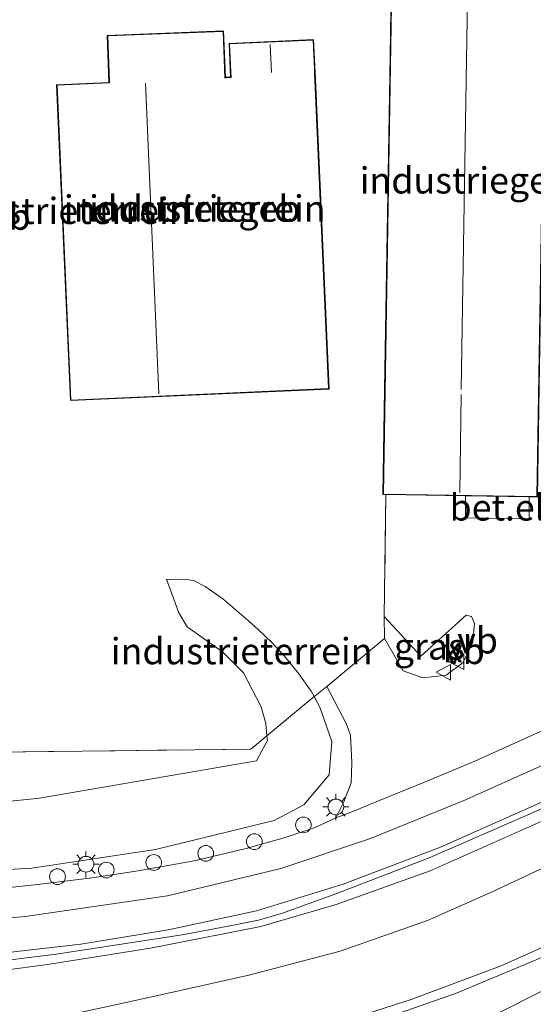
# Model space of a CAD drawing. Units: metres. Extents: x 119992 to 130009, y 424998 to 431251.
# Drawn here: x 120310 to 120359, y 425817 to 425911 of the extents above; entities that cross this region are included whole.
import ezdxf
from ezdxf.enums import TextEntityAlignment as Align

# ---------------------------------------------------------------- set-up
doc = ezdxf.new("R2010")
doc.units = ezdxf.units.M
doc.linetypes.add('IE-TERREINAFSCHEIDING', pattern=[10, 8, -2])
doc.layers.get('0').update_dxf_attribs({"lineweight": 25})
for name, color, linetype, lineweight in [('B-ME-AL-OVERIG-S-B1', 7, 'Continuous', 18), ('B-ME-BV-GELEIDECONSTRUCTIE-GELEIDERAIL-L-B1', 213, 'BV-GELEIDERAIL', 18), ('B-ME-GW-KRUINLIJN-L-B1', 93, 'Continuous', 18), ('B-ME-GW-TEENLIJN-L-B1', 93, 'Continuous', 18), ('B-ME-IE-GRASLAND-GV-B6', 93, 'Continuous', 18), ('B-ME-IE-GRONDWERKLIJN-GROND_INGERICHT-GV-B6', 253, 'Continuous', 18), ('B-ME-IE-MEUBILAIR_WEGMEUBILAIR-LICHTMAST-S-B1', 8, 'Continuous', 18), ('B-ME-IE-TERREINAFSCHEIDING-DOORGANG-L-B1', 8, 'IE-TERREINAFSCHEIDING-KUNSTMATIG-OPEN', 18), ('B-ME-IE-TERREINAFSCHEIDING-RASTERHEKWERK-L-B1', 8, 'IE-TERREINAFSCHEIDING', 18), ('B-ME-KG-KADASTRAAL-DAKRAND-L-B1', 13, 'Continuous', 18), ('B-ME-KG-KADASTRAAL-NOKLIJN-L-B1', 13, 'Continuous', 18), ('B-ME-OB-BEKLEDING-GV-B6', 253, 'Continuous', 18), ('B-ME-OG-BEBOUWING-GV-B6', 173, 'Continuous', 18), ('B-ME-VH-VERH_SOORT-BITUMEN-GV-B6', 8, 'IE-TERREINAFSCHEIDING-NATUURLIJK-HOUTWAL', 18), ('B-ME-VH-VERH_SOORT-GV-B6', 8, 'Continuous', 18), ('B-ME-VH-VERH_SOORT-KLINKERS-GV-B6', 8, 'IE-TERREINAFSCHEIDING-NATUURLIJK-HOUTWAL', 18), ('B-ME-VW-MEUBILAIR_WEGMEUBILAIR-VERKEERSBORD-S-B1', 8, 'Continuous', 18)]:
    doc.layers.add(name, color=color, linetype=linetype, lineweight=lineweight)
doc.styles.add('NLCS-ISO', font='NLCS-ISO.TTF')
doc.linetypes.add('BV-GELEIDERAIL', pattern='A,10,-3,[108,NLCS.SHX,S=1,R=0,X=0,Y=0],-3', length=16)
doc.linetypes.add('IE-TERREINAFSCHEIDING-KUNSTMATIG-OPEN', pattern='A,7,-1.5,[67,NLCS.SHX,S=0.75,R=0,X=0,Y=0],-1.5', length=10)
doc.linetypes.add('IE-TERREINAFSCHEIDING-NATUURLIJK-HOUTWAL', pattern='A,7,-1.5,[67,NLCS.SHX,S=0.75,R=45,X=0,Y=0],-1.5,7,-1.5,[70,NLCS.SHX,S=0.75,R=0,X=0,Y=0],-1.5', length=20)

# ---------------------------------------------------------------- blocks, each defined once
blk = doc.blocks.new('dtb')
blk.add_circle((0, 0), 0.75)
blk = doc.blocks.new('verkeersbord')
for p, q in [((0, 0.75), (-0.75, -0.625)), ((0.75, -0.625), (0, 0.75)), ((-0.75, -0.625), (0.75, -0.625))]:
    blk.add_line(p, q)
blk = doc.blocks.new('lantaarnpaal')
for p, q in [((0, 0.75), (0, 1.25)), ((-0.75, 0), (-1.25, 0)), ((-0.884, 0.884), (-0.53, 0.53)), ((0.53, 0.53), (0.884, 0.884)), ((0.75, 0), (1.25, 0)), ((-0.53, -0.53), (-0.884, -0.884)), ((0, -0.75), (0, -1.25)), ((0.53, -0.53), (0.884, -0.884))]:
    blk.add_line(p, q)
blk.add_circle((0, 0), 0.75)

msp = doc.modelspace()

# ---------------------------------------------------------------- linework, layer by layer
at = {"layer": 'B-ME-BV-GELEIDECONSTRUCTIE-GELEIDERAIL-L-B1'}
for points in [[(120340.395, 425827.552, 6.736), (120349.183, 425830.959, 6.764), (120358.829, 425835.14, 6.774), (120368.682, 425839.535, 6.777), (120375.875, 425842.853, 6.767), (120391.549, 425850.403, 6.764), (120395.535, 425852.27, 6.669)], [(120340.395, 425827.552, 6.736), (120335.123, 425825.653, 6.647), (120332.914, 425825.016, 6.661), (120330.532, 425824.544, 6.661), (120325.647, 425823.622, 6.623), (120313.602, 425821.791, 6.659), (120306.394, 425820.907, 6.705)]]:
    msp.add_polyline3d(points, dxfattribs=at)
at = {"layer": 'B-ME-GW-KRUINLIJN-L-B1'}
msp.add_line((120338.754, 425845.321, 5.073), (120338.225, 425846.322, 4.849), dxfattribs=at)
for points in [[(120338.754, 425845.321, 5.073), (120339.91, 425842.053, 5.578), (120339.646, 425838.872, 5.883), (120337.23, 425836.012, 5.928), (120334.417, 425834.52, 5.949), (120323.099, 425831.748, 6.018), (120311.295, 425829.989, 6.063), (120296.696, 425829.147, 6.075), (120286.46, 425829.809, 6.128), (120275.404, 425833.359, 6.115), (120266.413, 425838.433, 6.095), (120258.116, 425846.016, 6.038), (120252.294, 425853.972, 5.936), (120248.808, 425860.882, 5.826), (120246.692, 425868.28, 5.81), (120244.823, 425881.487, 5.757), (120243.33, 425895.18, 5.672), (120241.03, 425913.193, 5.696), (120237.882, 425937.288, 5.66)], [(120340.403, 425809.623, 1.035), (120351.726, 425814.128, 1.038), (120359.939, 425818.27, 1.007), (120371.1, 425823.662, 1.038), (120381.551, 425828.691, 1.055), (120392.878, 425834.26, 1.021), (120402.347, 425838.849, 1.052), (120413.483, 425843.932, 1.045), (120422.963, 425848.145, 1.038), (120434.61, 425853.311, 1.042), (120444.569, 425857.537, 1.035), (120455.394, 425861.48, 1.045), (120464.775, 425865.553, 0.977), (120476.35, 425870.854, 1.014), (120486.566, 425876.905, 1.004), (120493.818, 425882.288, 1), (120503.455, 425890.62, 1.007), (120513.191, 425900.291, 1.011), (120519.017, 425905.223, 0.973), (120522.184, 425907.165, 0.939), (120527.668, 425910.105, 0.918)], [(120393.883, 425855.405, 6.076), (120383.843, 425850.678, 6.026), (120369.663, 425844.111, 6.018), (120352.655, 425836.481, 6.01), (120343.615, 425832.805, 6.006), (120335.062, 425829.951, 6.014), (120324.233, 425827.346, 6.022), (120310.654, 425825.36, 6.05), (120297.085, 425824.173, 6.103), (120289.527, 425824.476, 6.12), (120282.914, 425825.59, 6.12), (120275.548, 425828.033, 6.12), (120267.812, 425831.71, 6.103), (120261.509, 425835.975, 6.087), (120255.475, 425841.622, 6.058), (120249.909, 425848.384, 5.981), (120246.597, 425853.742, 5.908), (120243.564, 425860.73, 5.908), (120241.951, 425866.73, 5.916), (120240.635, 425873.573, 5.912), (120239.334, 425883.542, 5.875), (120238.072, 425894.787, 5.826)], [(120237.742, 425863.6, 5.972), (120239.704, 425856.416, 5.992), (120241.556, 425852.469, 5.984), (120243.96, 425848.039, 5.988), (120248.328, 425842.129, 5.988), (120252.934, 425837.015, 5.98), (120257.964, 425832.403, 5.988), (120262.882, 425829.139, 5.984), (120268.838, 425825.357, 5.968), (120274.403, 425822.918, 5.98), (120278.489, 425821.708, 6.062), (120284.844, 425820.226, 6.082), (120291.703, 425819.458, 6.082), (120299.573, 425819.303, 6.017), (120304.656, 425819.733, 5.997), (120312.795, 425820.812, 5.948), (120322.601, 425822.365, 5.944), (120333.15, 425824.403, 5.911), (120340.321, 425826.506, 5.911), (120349.284, 425829.721, 5.919), (120362.164, 425835.426, 5.883), (120376.425, 425842.037, 5.87), (120396.044, 425851.275, 5.898)], [(120338.225, 425846.322, 4.849), (120337.943, 425846.856, 4.729), (120336.768, 425848.486, 4.501), (120335.391, 425850.181, 4.268), (120334.189, 425851.472, 4.091), (120332.895, 425852.714, 3.874), (120331.962, 425853.543, 3.773), (120329.523, 425855.633, 3.618), (120327.845, 425856.806, 3.548), (120326.708, 425857.373, 3.449), (120326.062, 425857.474, 3.424), (120324.155, 425857.507, 3.316)], [(120352.725, 425854.092, 4.723), (120353.243, 425853.955, 4.923), (120353.525, 425853.284, 5.122), (120353.356, 425851.5, 5.35), (120352.448, 425849.559, 5.493), (120350.817, 425848.364, 5.57), (120348.592, 425848.113, 5.537), (120346.704, 425848.778, 5.318), (120344.949, 425851.848, 4.858)]]:
    msp.add_polyline3d(points, dxfattribs=at)
at = {"layer": 'B-ME-GW-TEENLIJN-L-B1'}
for points in [[(120559.513, 425933.195, 1.33), (120541.685, 425923.533, 1.299), (120526.924, 425915.775, 1.409), (120518.2, 425910.281, 1.371), (120513.611, 425906.482, 1.316), (120510.447, 425903.203, 1.303), (120504.376, 425897.271, 1.32), (120495.241, 425888.885, 1.351), (120487.46, 425882.8, 1.364), (120480.394, 425878.108, 1.402), (120474.194, 425874.297, 1.402), (120468.28, 425871.283, 1.351), (120462.184, 425868.641, 1.378), (120451.101, 425864.128, 1.337), (120436.149, 425858.217, 1.378), (120426.436, 425853.757, 1.399), (120416.114, 425849.041, 1.368), (120402.854, 425842.958, 1.402), (120394.397, 425838.946, 1.395), (120379.859, 425831.743, 1.381), (120363.207, 425823.891, 1.409), (120356.078, 425820.684, 1.388), (120347.496, 425817.457, 1.423), (120342.535, 425815.876, 1.426)], [(120324.155, 425857.507, 3.316), (120325.312, 425854.309, 3.23), (120326.118, 425852.974, 3.195), (120329.476, 425850.604, 3.182), (120331.48, 425848.573, 3.187), (120333.164, 425845.342, 3.204), (120333.625, 425843.776, 3.238), (120333.723, 425842.591, 3.268)], [(120259.233, 425853.963, 3.445), (120264.713, 425848.798, 3.591), (120267.919, 425845.795, 3.567), (120271.472, 425843.089, 3.574), (120280.71, 425838.531, 3.54), (120288.333, 425836.35, 3.505), (120294.582, 425835.844, 3.496), (120305.21, 425835.937, 3.352), (120312.028, 425836.643, 3.345), (120332.733, 425840.2, 3.457)], [(120344.898, 425853.962, 4.548), (120348.41, 425850.187, 4.589), (120352.725, 425854.092, 4.723)], [(120333.723, 425842.591, 3.268), (120333.761, 425842.13, 3.28), (120333.281, 425841.218, 3.291), (120332.733, 425840.2, 3.457)]]:
    msp.add_polyline3d(points, dxfattribs=at)
at = {"layer": 'B-ME-IE-GRASLAND-GV-B6'}
for points in [[(120304.656, 425819.733, 5.997), (120312.795, 425820.812, 5.948), (120322.601, 425822.365, 5.944), (120333.15, 425824.403, 5.911), (120340.321, 425826.506, 5.911), (120349.284, 425829.721, 5.919), (120362.164, 425835.426, 5.883), (120376.425, 425842.037, 5.87), (120396.044, 425851.275, 5.898), (120411.716, 425858.664, 5.833), (120422.785, 425863.813, 5.8), (120434.045, 425868.73, 5.808), (120447.801, 425874.407, 5.71)], [(120455.065, 425872.645, 4.334), (120440.814, 425866.972, 4.294), (120429.452, 425862.26, 4.298), (120415.936, 425856.257, 4.416), (120397.899, 425847.73, 4.131), (120380.429, 425839.438, 4.38), (120366.05, 425832.788, 4.437), (120355.217, 425827.729, 4.352), (120349.024, 425824.99, 4.356), (120340.704, 425822.065, 4.421), (120332.007, 425819.788, 4.409), (120323.315, 425817.854, 4.437), (120313.137, 425815.624, 4.38)], [(120396.044, 425851.275, 5.898), (120376.425, 425842.037, 5.87), (120362.164, 425835.426, 5.883), (120349.284, 425829.721, 5.919), (120340.321, 425826.506, 5.911), (120333.15, 425824.403, 5.911), (120322.601, 425822.365, 5.944), (120312.795, 425820.812, 5.948), (120304.656, 425819.733, 5.997), (120299.573, 425819.303, 6.017), (120291.703, 425819.458, 6.082), (120284.844, 425820.226, 6.082), (120278.489, 425821.708, 6.062), (120274.403, 425822.918, 5.98), (120268.838, 425825.357, 5.968), (120262.882, 425829.139, 5.984), (120257.964, 425832.403, 5.988), (120252.934, 425837.015, 5.98), (120248.328, 425842.129, 5.988), (120243.96, 425848.039, 5.988), (120241.556, 425852.469, 5.984), (120239.704, 425856.416, 5.992), (120237.742, 425863.6, 5.972)], [(120333.723, 425842.591, 3.268), (120333.761, 425842.13, 3.28), (120333.281, 425841.218, 3.291), (120332.733, 425840.2, 3.457), (120312.028, 425836.643, 3.345), (120305.21, 425835.937, 3.352), (120294.582, 425835.844, 3.496), (120288.333, 425836.35, 3.505), (120280.71, 425838.531, 3.54), (120271.472, 425843.089, 3.574), (120267.919, 425845.795, 3.567), (120264.713, 425848.798, 3.591), (120259.233, 425853.963, 3.445), (120276.673, 425844.024, 3.539), (120293.255, 425845.942, 3.254), (120297.258, 425840.889, 3.148), (120332.191, 425841.322, 3.323), (120333.723, 425842.591, 3.268)], [(120344.898, 425853.962, 4.548), (120348.41, 425850.187, 4.589), (120352.725, 425854.092, 4.723), (120353.243, 425853.955, 4.923), (120353.525, 425853.284, 5.122), (120353.356, 425851.5, 5.35), (120352.448, 425849.559, 5.493), (120350.817, 425848.364, 5.57), (120348.592, 425848.113, 5.537), (120346.704, 425848.778, 5.318), (120344.949, 425851.848, 4.858), (120344.898, 425853.962, 4.548)], [(120307.87, 425821.826, 6.151), (120315.956, 425822.734, 6.119), (120324.315, 425824.094, 6.098), (120332.731, 425825.907, 6.082), (120340.984, 425828.443, 6.078), (120350.277, 425831.983, 6.058), (120362.639, 425837.467, 6.058), (120375.634, 425843.59, 6.062), (120395.221, 425852.848, 5.996), (120395.507, 425852.302, 5.976), (120395.642, 425852.045, 5.957), (120396.044, 425851.275, 5.898)], [(120296.696, 425829.147, 6.075), (120311.295, 425829.989, 6.063), (120323.099, 425831.748, 6.018), (120334.417, 425834.52, 5.949), (120337.23, 425836.012, 5.928), (120339.646, 425838.872, 5.883), (120339.91, 425842.053, 5.578), (120338.754, 425845.321, 5.073), (120338.225, 425846.322, 4.849), (120338.315, 425846.396, 4.882), (120339.43, 425847.302, 4.935), (120341.275, 425843.746, 5.44), (120341.689, 425842.658, 5.692), (120341.831, 425840.035, 5.92), (120341.768, 425838.095, 5.961), (120341.055, 425836.288, 5.989), (120340.297, 425834.771, 6.139), (120338.325, 425833.852, 6.016), (120335.458, 425832.911, 6.013), (120331.726, 425831.837, 6.013), (120326.774, 425830.666, 6.032), (120321.438, 425829.707, 6.047), (120317.051, 425829.061, 6.038), (120311.596, 425828.389, 6.085), (120306.671, 425827.885, 6.095)], [(120305.21, 425835.937, 3.352), (120312.028, 425836.643, 3.345), (120332.733, 425840.2, 3.457), (120333.281, 425841.218, 3.291), (120333.761, 425842.13, 3.28), (120333.723, 425842.591, 3.268), (120338.225, 425846.322, 4.849), (120338.754, 425845.321, 5.073), (120339.91, 425842.053, 5.578), (120339.646, 425838.872, 5.883), (120337.23, 425836.012, 5.928), (120334.417, 425834.52, 5.949), (120323.099, 425831.748, 6.018), (120311.295, 425829.989, 6.063), (120296.696, 425829.147, 6.075)]]:
    msp.add_polyline3d(points, dxfattribs=at)
at = {"layer": 'B-ME-IE-GRONDWERKLIJN-GROND_INGERICHT-GV-B6'}
for points in [[(120345.61, 425916.083, 4.284), (120345.466, 425907.338, 3.636), (120344.946, 425875.58, 3.706), (120344.782, 425865.579, 3.807), (120345.05, 425865.575, 3.822), (120344.952, 425856.367, 4.345), (120344.898, 425853.962, 4.548), (120344.949, 425851.848, 4.858), (120339.43, 425847.302, 4.935), (120338.315, 425846.396, 4.882), (120338.225, 425846.322, 4.849), (120337.943, 425846.856, 4.729), (120336.768, 425848.486, 4.501), (120335.391, 425850.181, 4.268), (120334.189, 425851.472, 4.091), (120332.895, 425852.714, 3.874), (120331.962, 425853.543, 3.773), (120329.523, 425855.633, 3.618), (120327.845, 425856.806, 3.548), (120326.708, 425857.373, 3.449), (120326.062, 425857.474, 3.424), (120324.155, 425857.507, 3.316), (120325.312, 425854.309, 3.23), (120326.118, 425852.974, 3.195), (120329.476, 425850.604, 3.182), (120331.48, 425848.573, 3.187), (120333.164, 425845.342, 3.204), (120333.625, 425843.776, 3.238), (120333.723, 425842.591, 3.268), (120332.191, 425841.322, 3.323), (120297.258, 425840.889, 3.148)], [(120318.654, 425904.841, 3.72), (120313.649, 425904.619, 3.722), (120314.984, 425874.526, 3.702), (120339.657, 425875.621, 3.734), (120338.348, 425905.152, 3.73), (120338.18, 425908.925, 3.832), (120330.111, 425908.567, 3.738), (120330.253, 425905.356, 3.714), (120329.767, 425905.334, 3.714), (120329.595, 425909.757, 3.709), (120318.48, 425909.324, 3.679), (120318.654, 425904.841, 3.72)], [(120338.225, 425846.322, 4.849), (120333.723, 425842.591, 3.268), (120333.625, 425843.776, 3.238), (120333.164, 425845.342, 3.204), (120331.48, 425848.573, 3.187), (120329.476, 425850.604, 3.182), (120326.118, 425852.974, 3.195), (120325.312, 425854.309, 3.23), (120324.155, 425857.507, 3.316), (120326.062, 425857.474, 3.424), (120326.708, 425857.373, 3.449), (120327.845, 425856.806, 3.548), (120329.523, 425855.633, 3.618), (120331.962, 425853.543, 3.773), (120332.895, 425852.714, 3.874), (120334.189, 425851.472, 4.091), (120335.391, 425850.181, 4.268), (120336.768, 425848.486, 4.501), (120337.943, 425846.856, 4.729), (120338.225, 425846.322, 4.849)]]:
    msp.add_polyline3d(points, dxfattribs=at)
at = {"layer": 'B-ME-IE-TERREINAFSCHEIDING-DOORGANG-L-B1'}
msp.add_line((120344.949, 425851.848, 4.858), (120339.43, 425847.302, 4.935), dxfattribs=at)
at = {"layer": 'B-ME-IE-TERREINAFSCHEIDING-RASTERHEKWERK-L-B1'}
msp.add_line((120344.898, 425853.962, 4.548), (120344.949, 425851.848, 4.858), dxfattribs=at)
for points in [[(120345.05, 425865.575, 3.822), (120344.952, 425856.367, 4.345), (120344.898, 425853.962, 4.548)], [(120259.233, 425853.963, 3.445), (120276.673, 425844.024, 3.539), (120293.255, 425845.942, 3.254), (120297.258, 425840.889, 3.148), (120332.191, 425841.322, 3.323), (120333.723, 425842.591, 3.268), (120338.225, 425846.322, 4.849), (120338.315, 425846.396, 4.882), (120339.43, 425847.302, 4.935)]]:
    msp.add_polyline3d(points, dxfattribs=at)
at = {"layer": 'B-ME-KG-KADASTRAAL-DAKRAND-L-B1'}
for points in [[(120360.464, 425925.393, 12.124), (120345.816, 425925.633, 12.112), (120345.281, 425892.986, 12.121), (120344.833, 425865.628, 12.128), (120359.481, 425865.388, 12.046), (120359.922, 425892.331, 12.081), (120360.464, 425925.393, 12.124)], [(120315.032, 425874.578, 12.917), (120313.701, 425904.571, 12.954), (120318.706, 425904.793, 12.987), (120318.7, 425904.943, 7.437), (120318.532, 425909.276, 7.431), (120329.547, 425909.705, 7.461), (120329.719, 425905.282, 7.467), (120329.869, 425905.289, 13.06), (120330.305, 425905.308, 13.064), (120330.282, 425905.841, 6.677), (120330.163, 425908.519, 6.665), (120338.132, 425908.873, 6.466), (120338.257, 425906.065, 6.506), (120338.27, 425905.774, 8.285), (120339.605, 425875.669, 8.273), (120315.032, 425874.578, 12.917)]]:
    msp.add_polyline3d(points, dxfattribs=at)
at = {"layer": 'B-ME-KG-KADASTRAAL-NOKLIJN-L-B1'}
for p, q in [((120352.245, 425875.587, 15.319), (120352.89, 425915.179, 15.295)), ((120334.165, 425905.792, 7.687), (120334.028, 425908.464, 7.687)), ((120323.414, 425875.165, 16.056), (120322.132, 425904.787, 16.056)), ((120352.11, 425865.774, 14.782), (120352.263, 425875.095, 14.778))]:
    msp.add_line(p, q, dxfattribs=at)
at = {"layer": 'B-ME-OB-BEKLEDING-GV-B6'}
for points in [[(120559.513, 425933.195, 1.33), (120541.685, 425923.533, 1.299), (120526.924, 425915.775, 1.409), (120518.2, 425910.281, 1.371), (120513.611, 425906.482, 1.316), (120510.447, 425903.203, 1.303), (120504.376, 425897.271, 1.32), (120495.241, 425888.885, 1.351), (120487.46, 425882.8, 1.364), (120480.394, 425878.108, 1.402), (120474.194, 425874.297, 1.402), (120468.28, 425871.283, 1.351), (120462.184, 425868.641, 1.378), (120451.101, 425864.128, 1.337), (120436.149, 425858.217, 1.378), (120426.436, 425853.757, 1.399), (120416.114, 425849.041, 1.368), (120402.854, 425842.958, 1.402), (120394.397, 425838.946, 1.395), (120379.859, 425831.743, 1.381), (120363.207, 425823.891, 1.409), (120356.078, 425820.684, 1.388), (120347.496, 425817.457, 1.423), (120342.535, 425815.876, 1.426)], [(120342.535, 425815.876, 1.426), (120347.496, 425817.457, 1.423), (120356.078, 425820.684, 1.388), (120363.207, 425823.891, 1.409), (120379.859, 425831.743, 1.381), (120394.397, 425838.946, 1.395), (120402.854, 425842.958, 1.402), (120416.114, 425849.041, 1.368), (120426.436, 425853.757, 1.399), (120436.149, 425858.217, 1.378), (120451.101, 425864.128, 1.337), (120462.184, 425868.641, 1.378), (120468.28, 425871.283, 1.351), (120474.194, 425874.297, 1.402), (120480.394, 425878.108, 1.402), (120487.46, 425882.8, 1.364), (120495.241, 425888.885, 1.351), (120504.376, 425897.271, 1.32), (120510.447, 425903.203, 1.303), (120513.611, 425906.482, 1.316), (120518.2, 425910.281, 1.371), (120526.924, 425915.775, 1.409), (120541.685, 425923.533, 1.299), (120559.513, 425933.195, 1.33)], [(120313.137, 425815.624, 4.38), (120323.315, 425817.854, 4.437), (120332.007, 425819.788, 4.409), (120340.704, 425822.065, 4.421), (120349.024, 425824.99, 4.356), (120355.217, 425827.729, 4.352), (120366.05, 425832.788, 4.437), (120380.429, 425839.438, 4.38), (120397.899, 425847.73, 4.131), (120415.936, 425856.257, 4.416), (120429.452, 425862.26, 4.298), (120440.814, 425866.972, 4.294), (120455.065, 425872.645, 4.334)], [(120448.734, 425862.111, 1.219), (120437.026, 425857.462, 1.219), (120428.837, 425853.863, 1.219), (120420.193, 425849.837, 1.211), (120406.799, 425843.461, 1.195), (120401.423, 425840.994, 1.191), (120390.417, 425835.82, 1.218), (120380.697, 425831.146, 1.189), (120369.984, 425826.123, 1.165), (120366.724, 425824.598, 1.157), (120359.402, 425821.25, 1.157), (120351.699, 425818.032, 1.193), (120345.592, 425815.908, 1.226)], [(120345.592, 425815.908, 1.226), (120351.699, 425818.032, 1.193), (120359.402, 425821.25, 1.157), (120366.724, 425824.598, 1.157), (120369.984, 425826.123, 1.165), (120380.697, 425831.146, 1.189), (120390.417, 425835.82, 1.218), (120401.423, 425840.994, 1.191), (120402.347, 425838.849, 1.052), (120392.878, 425834.26, 1.021), (120381.551, 425828.691, 1.055), (120371.1, 425823.662, 1.038), (120359.939, 425818.27, 1.007), (120351.726, 425814.128, 1.038)], [(120228.617, 425772.975, 1.374), (120261.674, 425783.871, 1.281), (120277.788, 425788.926, 1.337), (120289.239, 425792.518, 1.376), (120312.714, 425800.573, 1.201), (120323.425, 425803.509, 1.168), (120340.403, 425809.623, 1.035), (120351.726, 425814.128, 1.038), (120359.939, 425818.27, 1.007), (120371.1, 425823.662, 1.038), (120381.551, 425828.691, 1.055), (120392.878, 425834.26, 1.021), (120402.347, 425838.849, 1.052), (120402.849, 425838.172, 0.53)]]:
    msp.add_polyline3d(points, dxfattribs=at)
at = {"layer": 'B-ME-OG-BEBOUWING-GV-B6'}
for points in [[(120360.415, 425925.444, 3.336), (120360.515, 425925.442, 4.21), (120360.159, 425903.736, 4.125), (120360.154, 425903.428, 3.319), (120359.951, 425891.038, 3.307), (120359.702, 425875.823, 3.429), (120359.53, 425865.337, 4.247), (120358.723, 425865.35, 4.335), (120352.661, 425865.449, 4.47), (120345.05, 425865.575, 3.822), (120344.782, 425865.579, 3.807), (120344.946, 425875.58, 3.706), (120345.466, 425907.338, 3.636), (120345.61, 425916.083, 4.284), (120345.685, 425920.7, 4.304), (120345.702, 425921.712, 3.726), (120345.741, 425924.114, 3.555), (120345.767, 425925.684, 3.392), (120360.415, 425925.444, 3.336)], [(120329.767, 425905.334, 3.714), (120330.253, 425905.356, 3.714), (120330.111, 425908.567, 3.738), (120338.18, 425908.925, 3.832), (120338.348, 425905.152, 3.73), (120339.657, 425875.621, 3.734), (120314.984, 425874.526, 3.702), (120313.649, 425904.619, 3.722), (120318.654, 425904.841, 3.72), (120318.48, 425909.324, 3.679), (120329.595, 425909.757, 3.709), (120329.767, 425905.334, 3.714)]]:
    msp.add_polyline3d(points, dxfattribs=at)
at = {"layer": 'B-ME-VH-VERH_SOORT-BITUMEN-GV-B6'}
for points in [[(120306.671, 425827.885, 6.095), (120311.596, 425828.389, 6.085), (120317.051, 425829.061, 6.038), (120321.438, 425829.707, 6.047), (120326.774, 425830.666, 6.032), (120331.726, 425831.837, 6.013), (120335.458, 425832.911, 6.013), (120338.325, 425833.852, 6.016), (120340.297, 425834.771, 6.139), (120341.758, 425835.324, 6.139), (120345.05, 425836.671, 6.168), (120348.908, 425838.228, 6.168), (120353.565, 425840.181, 6.151), (120360.852, 425843.474, 6.139)], [(120362.639, 425837.467, 6.058), (120350.277, 425831.983, 6.058), (120340.984, 425828.443, 6.078), (120332.731, 425825.907, 6.082), (120324.315, 425824.094, 6.098), (120315.956, 425822.734, 6.119), (120307.87, 425821.826, 6.151)]]:
    msp.add_polyline3d(points, dxfattribs=at)
at = {"layer": 'B-ME-VH-VERH_SOORT-GV-B6'}
msp.add_polyline3d([(120358.723, 425865.35, 4.335), (120358.738, 425863.268, 4.413), (120352.654, 425863.343, 4.482), (120352.661, 425865.449, 4.47), (120358.723, 425865.35, 4.335)], dxfattribs=at)
at = {"layer": 'B-ME-VH-VERH_SOORT-KLINKERS-GV-B6'}
for points in [[(120360.852, 425843.474, 6.139), (120353.565, 425840.181, 6.151), (120348.908, 425838.228, 6.168), (120345.05, 425836.671, 6.168), (120341.758, 425835.324, 6.139), (120340.297, 425834.771, 6.139), (120341.055, 425836.288, 5.989), (120341.768, 425838.095, 5.961), (120341.831, 425840.035, 5.92), (120341.689, 425842.658, 5.692), (120341.275, 425843.746, 5.44), (120339.43, 425847.302, 4.935), (120344.949, 425851.848, 4.858), (120346.704, 425848.778, 5.318), (120348.592, 425848.113, 5.537), (120350.817, 425848.364, 5.57), (120352.448, 425849.559, 5.493), (120353.356, 425851.5, 5.35), (120353.525, 425853.284, 5.122), (120353.243, 425853.955, 4.923), (120352.725, 425854.092, 4.723), (120348.41, 425850.187, 4.589), (120344.898, 425853.962, 4.548), (120344.952, 425856.367, 4.345), (120345.05, 425865.575, 3.822), (120352.661, 425865.449, 4.47)], [(120352.661, 425865.449, 4.47), (120352.654, 425863.343, 4.482), (120358.738, 425863.268, 4.413), (120358.723, 425865.35, 4.335), (120359.53, 425865.337, 4.247)]]:
    msp.add_polyline3d(points, dxfattribs=at)

# ---------------------------------------------------------------- block references
at = {"layer": 'B-ME-AL-OVERIG-S-B1', "rotation": 90}
for p in [(120337.199, 425834.096, 6.038), (120332.524, 425832.502, 5.993), (120327.885, 425831.393, 6), (120322.926, 425830.517, 5.966), (120318.398, 425829.797, 5.983), (120313.746, 425829.17, 6.051)]:
    msp.add_blockref('dtb', p, dxfattribs=at)
at = {"layer": 'B-ME-IE-MEUBILAIR_WEGMEUBILAIR-LICHTMAST-S-B1', "rotation": 90}
for p in [(120340.298, 425835.813, 6.067), (120316.46, 425830.351, 6.006)]:
    msp.add_blockref('lantaarnpaal', p, dxfattribs=at)
at = {"layer": 'B-ME-VW-MEUBILAIR_WEGMEUBILAIR-VERKEERSBORD-S-B1', "rotation": 90}
for p in [(120351.871, 425849.652, 5.501), (120350.617, 425848.641, 5.55)]:
    msp.add_blockref('verkeersbord', p, dxfattribs=at)

# ---------------------------------------------------------------- texts
at = {"layer": 'B-ME-IE-GRASLAND-GV-B6', "ltscale": 0.2, "style": 'NLCS-ISO'}
msp.add_text('gras', height=2.5, dxfattribs=at).set_placement((120349.211, 425851.103), align=Align.MIDDLE_CENTER)
at = {"layer": 'B-ME-IE-GRONDWERKLIJN-GROND_INGERICHT-GV-B6', "ltscale": 0.2, "style": 'NLCS-ISO'}
for p in [(120313.962, 425892.605), (120326.835, 425892.825), (120331.312, 425850.652)]:
    msp.add_text('industrieterrein', height=2.5, dxfattribs=at).set_placement(p, align=Align.MIDDLE_CENTER)
at = {"layer": 'B-ME-OG-BEBOUWING-GV-B6', "ltscale": 0.2, "style": 'NLCS-ISO'}
for p in [(120352.648, 425895.51), (120326.835, 425892.825), (120301.113, 425892.05)]:
    msp.add_text('industriegeb', height=2.5, dxfattribs=at).set_placement(p, align=Align.MIDDLE_CENTER)
at = {"layer": 'B-ME-VH-VERH_SOORT-GV-B6', "ltscale": 0.2, "style": 'NLCS-ISO'}
msp.add_text('bet.el', height=2.5, dxfattribs=at).set_placement((120355.69, 425864.351), align=Align.MIDDLE_CENTER)
at = {"layer": 'B-ME-VH-VERH_SOORT-KLINKERS-GV-B6', "ltscale": 0.2, "style": 'NLCS-ISO'}
msp.add_text('kl', height=2.5, dxfattribs=at).set_placement((120351.926, 425850.839), align=Align.MIDDLE_CENTER)
at = {"layer": 'B-ME-VW-MEUBILAIR_WEGMEUBILAIR-VERKEERSBORD-S-B1', "ltscale": 0.2, "style": 'NLCS-ISO'}
for p in [(120351.871, 425849.652, 5.501), (120350.617, 425848.641, 5.55)]:
    msp.add_text('vb', height=2.5, dxfattribs=at).set_placement(p, align=Align.BOTTOM_LEFT)

doc.saveas('drawing.dxf')
